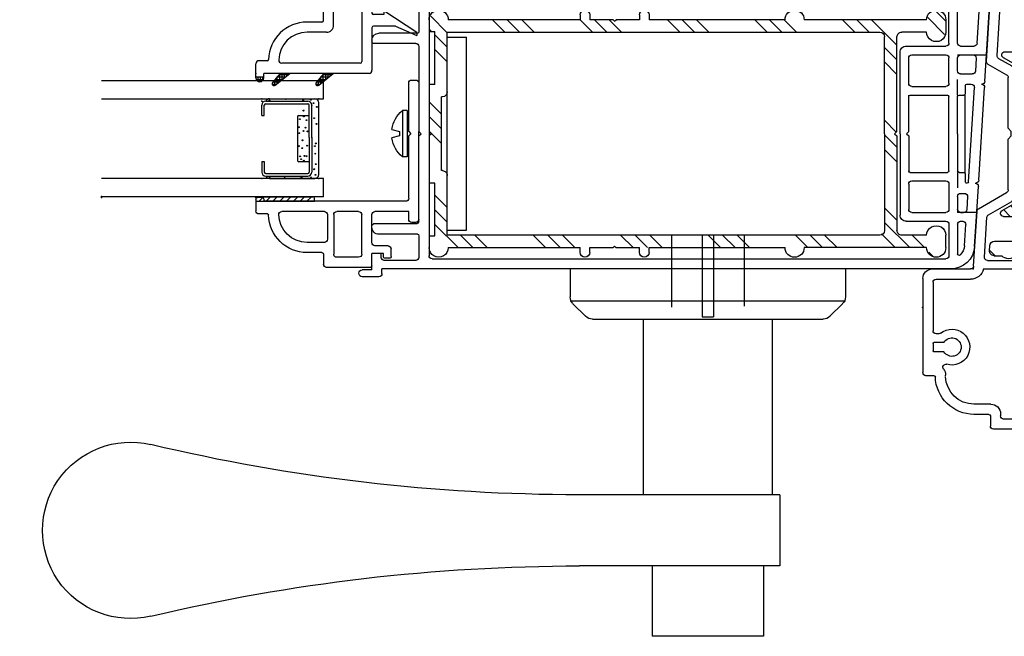
# Model space of a CAD drawing. Extents: x -33.5 to 18, y 2.3 to 29.1.
# Drawn here: x -8.6 to -2.2, y 15.6 to 19.6 of the extents above; entities that cross this region are included whole.
import ezdxf

# ---------------------------------------------------------------- set-up
doc = ezdxf.new("R2010")
doc.units = 0
doc.header["$MEASUREMENT"] = 0
for name, pattern in [('C_SOLID_L', [0]), ('C_SOLID_M', [0]), ('DSH1', [0.1, 0.05, -0.05])]:
    doc.linetypes.add(name, pattern=pattern)
doc.layers.get('0').update_dxf_attribs({"color": 32, "linetype": 'C_SOLID_M'})
doc.layers.add('DITTOS', color=7, linetype='C_SOLID_M')
doc.layers.add('MO_001_VIEW_PV', color=7, linetype='C_SOLID_M')
doc.styles.get("Standard").update_dxf_attribs({"font": 'monotxt', "height": 0.164063})
doc.dimstyles.get("Standard").update_dxf_attribs({"dimtxt": 0.16, "dimasz": 0.18, "dimexe": 0.18, "dimexo": 0.06, "dimgap": 0.09, "dimtad": 1, "dimcen": 0.09, "dimazin": 3, "dimtfac": 1, "dimtix": 1, "dimtmove": 0, "dimatfit": 3, "dimtolj": 1, "dimtzin": 0})

# ---------------------------------------------------------------- blocks, each defined once
blk = doc.blocks.new('*X44')
at = {"color": 6, "linetype": 'CONTINUOUS'}
for p, q in [((-2.0686, -0.3715), (-2.033, -0.336)), ((-1.8432, -0.429), (-1.7502, -0.336)), ((-1.7725, -0.429), (-1.6795, -0.336)), ((-1.7144, -0.4416), (-1.6088, -0.336)), ((-1.4189, -0.429), (-1.3259, -0.336)), ((-1.3482, -0.429), (-1.2552, -0.336)), ((-1.2775, -0.429), (-1.1845, -0.336)), ((-0.9947, -0.429), (-0.8979, -0.3323)), ((-0.924, -0.429), (-0.8236, -0.3286)), ((-0.8533, -0.429), (-0.7669, -0.3426)), ((-1.544, -0.554), (-1.4948, -0.5048)), ((-1.5643, -0.6451), (-1.48, -0.5607)), ((-1.9773, -0.6338), (-1.934, -0.5905)), ((-1.9325, -0.6597), (-1.8633, -0.5905)), ((-0.795, -0.6536), (-0.733, -0.5916)), ((-0.795, -0.7243), (-0.733, -0.6623)), ((-0.795, -0.795), (-0.733, -0.733)), ((-1.882, -0.892), (-1.82, -0.83)), ((-1.882, -0.9627), (-1.82, -0.9008)), ((-1.882, -1.0335), (-1.82, -0.9715)), ((-0.795, -1.0778), (-0.733, -1.0158)), ((-0.795, -1.1485), (-0.733, -1.0865)), ((-0.795, -1.2192), (-0.733, -1.1573)), ((-1.882, -1.3163), (-1.82, -1.2543)), ((-1.882, -1.387), (-1.82, -1.325)), ((-1.882, -1.4577), (-1.82, -1.3957)), ((-0.795, -1.5021), (-0.733, -1.4401)), ((-0.795, -1.5728), (-0.733, -1.5108)), ((-1.7893, -1.7186), (-1.6278, -1.5571)), ((-1.6179, -1.6179), (-1.5636, -1.5636)), ((-0.795, -1.6435), (-0.733, -1.5815)), ((-1.882, -1.7406), (-1.7955, -1.6541)), ((-1.7356, -1.7356), (-1.6816, -1.6816)), ((-1.882, -1.8113), (-1.8199, -1.7492)), ((-1.882, -1.882), (-1.82, -1.82)), ((-0.795, -1.9264), (-0.733, -1.8644)), ((-0.795, -1.9971), (-0.733, -1.9351)), ((-0.877, -2.1498), (-0.733, -2.0058)), ((-0.877, -2.0791), (-0.8379, -2.04)), ((-2.185, -2.185), (-2.1334, -2.1334)), ((-1.882, -2.1648), (-1.82, -2.1028)), ((-1.882, -2.2355), (-1.82, -2.1735)), ((-2.0557, -2.3386), (-1.9972, -2.28)), ((-1.9884, -2.342), (-1.9264, -2.28)), ((-1.9177, -2.342), (-1.82, -2.2443)), ((-1.2359, -2.438), (-1.0779, -2.28)), ((-1.18, -2.3114), (-1.1486, -2.28)), ((-1.0692, -2.342), (-1.0072, -2.28)), ((-1.7309, -2.438), (-1.6379, -2.345)), ((-1.6602, -2.438), (-1.5672, -2.345)), ((-1.5895, -2.438), (-1.4965, -2.345)), ((-1.3066, -2.438), (-1.2136, -2.345)), ((-1.1652, -2.438), (-1.118, -2.3908))]:
    blk.add_line(p, q, dxfattribs=at).dxf.unprotected_set("ltscale", 0)
blk = doc.blocks.new('D_0009_ASTRAGALSTFNR')
at = {"color": 6, "linetype": 'CONTINUOUS'}
for p, q in [((-2.0688, -0.3679), (-2.0668, -0.3999)), ((-2.0391, -0.336), (-1.9895, -0.336)), ((-2.0389, -0.336), (-2.0378, -0.336)), ((-1.8983, -0.336), (-0.9036, -0.336)), ((-0.8124, -0.336), (-0.795, -0.336)), ((-2.0359, -0.429), (-1.7387, -0.429)), ((-1.4853, -0.429), (-0.826, -0.429)), ((-0.733, -0.398), (-0.733, -2.082)), ((-0.795, -0.46), (-0.795, -2.009)), ((-1.9876, -0.6278), (-1.882, -0.6888)), ((-1.9776, -0.5905), (-1.775, -0.5905)), ((-1.6639, -0.6525), (-1.647, -0.6231)), ((-1.577, -0.6231), (-1.56, -0.6525)), ((-1.882, -0.6888), (-1.882, -1.5612)), ((-1.82, -0.6835), (-1.82, -1.6255)), ((-1.789, -0.6525), (-1.664, -0.6525)), ((-1.56, -0.6525), (-1.5154, -0.6525)), ((-1.9796, -1.6175), (-1.882, -1.5612)), ((-1.522, -1.5909), (-1.522, -1.6355)), ((-1.9696, -1.6549), (-1.882, -1.6549)), ((-1.882, -1.6549), (-1.882, -2.28)), ((-1.522, -1.6355), (-1.5514, -1.6525)), ((-1.789, -1.6565), (-1.7627, -1.6565)), ((-1.789, -1.7185), (-1.7627, -1.7185)), ((-1.82, -1.7495), (-1.82, -2.314)), ((-1.5514, -1.7225), (-1.522, -1.7395)), ((-1.522, -1.7395), (-1.522, -1.7841)), ((-0.877, -2.071), (-0.877, -2.188)), ((-0.846, -2.04), (-0.826, -2.04)), ((-0.815, -2.102), (-0.815, -2.188)), ((-0.815, -2.102), (-0.753, -2.102)), ((-2.185, -2.157), (-2.185, -2.188)), ((-2.123, -2.157), (-2.123, -2.188)), ((-1.882, -2.28), (-2.044, -2.28)), ((-1.149, -2.28), (-0.969, -2.28)), ((-1.882, -2.342), (-2.044, -2.342)), ((-1.882, -2.342), (-1.882, -2.407)), ((-1.211, -2.345), (-1.789, -2.345)), ((-1.18, -2.311), (-1.18, -2.314)), ((-1.118, -2.342), (-0.969, -2.342)), ((-1.118, -2.342), (-1.118, -2.407)), ((-1.5469, -2.438), (-1.851, -2.438)), ((-1.149, -2.438), (-1.4557, -2.438))]:
    blk.add_line(p, q, dxfattribs=at)
for centre, radius, start, end in [((-1.9439, -0.378), 0.062, 42.64124, 137.35875), ((-0.858, -0.378), 0.062, 42.64124, 137.35875), ((-2.0389, -0.366), 0.03, 90, 183.5727), ((-0.795, -0.398), 0.062, 0, 90), ((-2.0359, -0.398), 0.031, 183.57721, 270), ((-1.7387, -0.46), 0.031, 321.03851, 89.99999), ((-1.4853, -0.46), 0.031, 90, 218.96151), ((-0.826, -0.46), 0.031, 0, 90), ((-1.612, -0.5625), 0.132, 141.03272, 178.94598), ((-1.612, -0.5625), 0.07, 0, 239.99798), ((-1.612, -0.5625), 0.132, 317.01424, 38.96728), ((-1.775, -0.5595), 0.031, 270, 358.9494), ((-1.612, -0.5625), 0.07, 299.99662, 0.00001), ((-1.9776, -0.6105), 0.02, 90, 240.00162), ((-1.789, -0.6835), 0.031, 90, 180.00001), ((-1.612, -1.6875), 0.132, 47.01424, 157.64481), ((-1.9696, -1.6349), 0.02, 119.99839, 270), ((-1.789, -1.6255), 0.031, 180.00001, 270), ((-1.7627, -1.6255), 0.031, 270, 337.64479), ((-1.612, -1.6875), 0.07, 30.00357, 270), ((-1.789, -1.7495), 0.031, 90, 180.00001), ((-1.7627, -1.7495), 0.031, 22.35522, 89.99999), ((-1.612, -1.6875), 0.132, 202.35519, 312.98577), ((-1.612, -1.6875), 0.07, 270, 329.99797), ((-0.826, -2.009), 0.031, 270, 0), ((-0.846, -2.071), 0.031, 90, 180.00001), ((-0.753, -2.082), 0.02, 270, 0.00001), ((-2.154, -2.157), 0.031, 0, 180.00001), ((-2.031, -2.188), 0.154, 180.00001, 270), ((-2.031, -2.188), 0.092, 180.00001, 270), ((-0.969, -2.188), 0.154, 270, 0.93194), ((-0.969, -2.188), 0.092, 270, 0.93194), ((-1.149, -2.311), 0.031, 90, 180.00001), ((-1.789, -2.314), 0.031, 180.00001, 270), ((-1.211, -2.314), 0.031, 270, 0.00001), ((-1.851, -2.407), 0.031, 180.00001, 270), ((-1.149, -2.407), 0.031, 270, 0), ((-1.5013, -2.396), 0.062, 222.64125, 317.35876)]:
    blk.add_arc(centre, radius, start, end, dxfattribs=at)
at = {"linetype": 'CONTINUOUS'}
blk.add_point((0, 0), dxfattribs=at).dxf.unprotected_set("ltscale", 0)
at = {"color": 6, "linetype": 'CONTINUOUS'}
blk.add_blockref('*X44', (0, 0), dxfattribs=at).dxf.unprotected_set("ltscale", 0)
blk = doc.blocks.new('D_0001_ASTRAGAL')
at = {"linetype": 'CONTINUOUS'}
for p, q in [((1.155, 1.3485), (-0.431, 1.3485)), ((-0.451, 1.2625), (-0.451, 1.3285)), ((0.891, 1.2825), (-0.365, 1.2825)), ((1.089, 1.2825), (1.007, 1.2825)), ((1.175, 1.2625), (1.175, 1.3285)), ((-0.461, 1.2525), (-0.557, 1.2525)), ((-0.385, 1.2485), (-0.385, 1.2625)), ((0.921, 1.2525), (0.921, 0.3325)), ((0.977, 1.2525), (0.977, 1.1235)), ((1.109, 1.1135), (1.109, 1.2625)), ((1.185, 1.2525), (1.281, 1.2525)), ((-0.447, 1.1865), (-0.557, 1.1865)), ((1.165, 1.053), (1.165, 1.1665)), ((1.185, 1.1865), (1.281, 1.1865)), ((1.007, 1.0935), (1.089, 1.0935)), ((1.007, 1.0275), (1.092, 1.0275)), ((-0.888, 0.3745), (-0.888, 0.9825)), ((-0.8139, 1.0025), (-0.868, 1.0025)), ((-0.741, 1.0025), (-0.741, 0.9985)), ((0.987, 1.0075), (0.987, -1.6078)), ((1.112, 0.9575), (1.112, 1.0075)), ((1.112, 0.9575), (1.122, 0.9475)), ((1.178, 1.0075), (1.178, 0.7735)), ((1.465, 1.0057), (1.465, 1.0025)), ((1.5379, 1.0025), (1.592, 1.0025)), ((1.612, 0.5825), (1.612, 0.9825)), ((1.112, 0.9375), (1.122, 0.9475)), ((1.112, 0.9375), (1.122, 0.9275)), ((1.112, 0.9175), (1.122, 0.9275)), ((1.112, 0.9175), (1.122, 0.9075)), ((1.112, 0.8975), (1.122, 0.9075)), ((1.112, 0.8975), (1.122, 0.8875)), ((-0.822, 0.7935), (-0.822, 0.8415)), ((-0.752, 0.8475), (-0.816, 0.8475)), ((1.112, 0.8775), (1.122, 0.8875)), ((1.112, 0.8775), (1.122, 0.8675)), ((1.112, 0.8575), (1.122, 0.8675)), ((1.112, 0.8575), (1.122, 0.8475)), ((1.112, 0.8375), (1.122, 0.8475)), ((1.112, 0.8375), (1.122, 0.8275)), ((1.54, 0.8475), (1.4759, 0.8475)), ((1.546, 0.7935), (1.546, 0.8415)), ((-0.752, 0.7875), (-0.816, 0.7875)), ((1.112, 0.8175), (1.122, 0.8275)), ((1.112, 0.8175), (1.122, 0.8075)), ((1.112, 0.7975), (1.122, 0.8075)), ((1.112, 0.7275), (1.112, 0.7975)), ((1.54, 0.7875), (1.4759, 0.7875)), ((-0.822, 0.3985), (-0.822, 0.7115)), ((-0.7852, 0.7315), (-0.802, 0.7315)), ((1.198, 0.7535), (1.2953, 0.7535)), ((1.152, 0.6875), (1.51, 0.6875)), ((1.487, 0.6875), (1.564, 0.4467)), ((1.53, 0.6675), (1.53, 0.5825)), ((1.049, 0.5475), (1.329, 0.5475)), ((1.55, 0.5625), (1.592, 0.5625)), ((1.3881, 0.5044), (1.4026, 0.4591)), ((1.38, 0.39), (1.1012, 0.1877)), ((1.5476, 0.3828), (1.2071, 0.0602)), ((-0.802, 0.3785), (-0.5792, 0.3785)), ((-0.826, 0.3125), (-0.5792, 0.3125)), ((-0.5592, 0.2937), (-0.5371, -0.0611)), ((-0.4955, 0.3125), (0.901, 0.3125)), ((-0.4695, 0.2565), (0.901, 0.2565)), ((-0.4894, 0.2352), (-0.4734, -0.0217)), ((0.921, 0.2365), (0.921, -1.5495)), ((-0.4634, -0.0377), (-0.313, -0.1246)), ((-0.5271, -0.0772), (-0.346, -0.1817)), ((-0.336, -0.1991), (-0.336, -0.5275)), ((-0.27, -0.1958), (-0.27, -0.926)), ((-0.336, -0.5275), (-0.316, -0.5475)), ((-0.316, -0.5475), (-0.316, -0.5775)), ((-0.336, -0.5975), (-0.316, -0.5775)), ((-0.336, -0.5975), (-0.336, -0.926)), ((-0.4665, -1.0128), (-0.346, -0.9433)), ((-0.398, -1.0495), (-0.313, -1.0004)), ((-0.4764, -1.0314), (-0.4518, -1.4245)), ((-0.408, -1.0681), (-0.3859, -1.4205)), ((-0.4828, -1.4575), (-0.732, -1.4575)), ((-0.763, -1.4885), (-0.763, -1.6055)), ((-0.4828, -1.5235), (-0.687, -1.5235)), ((-0.697, -1.5335), (-0.697, -1.5495)), ((0.889, -1.5595), (0.911, -1.5595)), ((-0.6883, -1.6255), (-0.743, -1.6255)), ((0.827, -1.6215), (0.827, -1.6255)), ((0.9028, -1.6255), (0.967, -1.6255)), ((-0.352, -1.8095), (-0.432, -1.8095)), ((0.576, -1.8095), (0.643, -1.8095)), ((-0.366, -1.8755), (-0.432, -1.8755)), ((-0.356, -1.8855), (-0.356, -1.9515)), ((-0.29, -1.8715), (-0.29, -1.8955)), ((0.504, -1.9055), (-0.28, -1.9055)), ((0.514, -1.8715), (0.514, -1.8955)), ((0.58, -1.8855), (0.58, -1.9515)), ((0.59, -1.8755), (0.643, -1.8755)), ((-0.336, -1.9715), (0.56, -1.9715))]:
    blk.add_line(p, q, dxfattribs=at)
for centre, radius, start, end in [((-0.431, 1.3285), 0.02, 90, 179.99999), ((1.155, 1.3285), 0.02, 0.00001, 90), ((-0.365, 1.2625), 0.02, 90, 180.00001), ((0.891, 1.2525), 0.03, 0, 90), ((1.007, 1.2525), 0.03, 90, 180.00001), ((1.089, 1.2625), 0.02, 0.00001, 89.99999), ((-0.557, 1.0025), 0.25, 90, 178.43838), ((-0.461, 1.2625), 0.01, 270, 359.99999), ((-0.447, 1.2485), 0.062, 270, 0.00001), ((1.185, 1.2625), 0.01, 180.00001, 270), ((1.281, 1.0025), 0.25, 1.56162, 90), ((-0.557, 1.0025), 0.184, 90, 178.43838), ((1.185, 1.1665), 0.02, 90, 180.00001), ((1.281, 1.0025), 0.184, 0, 90), ((1.007, 1.1235), 0.03, 180.00001, 270), ((1.089, 1.1135), 0.02, 270, 0.00001), ((1.007, 1.0075), 0.02, 90, 180.00001), ((1.092, 1.0075), 0.02, 0.00001, 89.99999), ((1.092, 1.0075), 0.086, 0.00001, 31.91702), ((-0.868, 0.9825), 0.02, 90, 179.99999), ((-0.8139, 1.0095), 0.007, 270, 358.43834), ((-0.7384, 0.9479), 0.02, 141.94008, 286.41961), ((-0.803, 0.9985), 0.062, 321.94008, 0.00001), ((1.4707, 0.9452), 0.02, 249.91772, 43.72336), ((1.5379, 1.0095), 0.073, 181.56166, 223.72336), ((1.5379, 1.0095), 0.007, 181.56166, 270), ((1.592, 0.9825), 0.02, 0.00001, 90), ((-0.7, 0.8175), 0.116, 231.20675, 106.41961), ((1.424, 0.8175), 0.116, 69.91772, 198.87705), ((-0.816, 0.8415), 0.006, 90, 180.00036), ((-0.7, 0.8175), 0.06, 0, 150), ((1.424, 0.8175), 0.06, 30, 330), ((1.54, 0.8415), 0.006, 0, 90), ((-0.816, 0.7935), 0.006, 180.00036, 270), ((-0.7, 0.8175), 0.06, 210, 0), ((1.198, 0.7735), 0.02, 180.00001, 270), ((1.2953, 0.7735), 0.02, 270, 18.87705), ((1.54, 0.7935), 0.006, 270, 0.00094), ((-0.802, 0.7115), 0.02, 90, 180.00036), ((-0.7852, 0.7115), 0.02, 51.20675, 90), ((1.152, 0.7275), 0.04, 180.00001, 270), ((1.51, 0.6675), 0.02, 0.00001, 89.99999), ((1.049, 0.6095), 0.062, 180.00001, 270), ((1.55, 0.5825), 0.02, 180.00001, 270), ((1.592, 0.5825), 0.02, 270, 0.00001), ((1.329, 0.4855), 0.062, 17.74655, 90), ((1.3436, 0.4402), 0.062, 305.9757, 17.74601), ((1.505, 0.4278), 0.062, 313.44513, 17.74601), ((-0.802, 0.3985), 0.02, 180.00001, 270), ((-0.826, 0.3745), 0.062, 180.00001, 270), ((-0.5792, 0.2925), 0.086, 13.4556, 89.99999), ((0.901, 0.3325), 0.02, 270, 0), ((-0.5792, 0.2925), 0.02, 3.57632, 89.99999), ((-0.4695, 0.2365), 0.02, 90, 183.57633), ((0.901, 0.2365), 0.02, 0.00001, 89.99999), ((1.15, 0.1205), 0.083, 125.97569, 316.35909), ((-0.5171, -0.0599), 0.02, 183.57634, 239.99214), ((-0.4534, -0.0204), 0.02, 183.57634, 240.00561), ((-0.356, -0.1991), 0.086, 0.00001, 60.00562), ((-0.356, -0.1991), 0.02, 0.00001, 60.00562), ((-0.356, -0.926), 0.02, 300.00786, 0.00001), ((-0.356, -0.926), 0.086, 300.00786, 0), ((-0.4565, -1.0301), 0.02, 120.00786, 183.57633), ((-0.388, -1.0668), 0.02, 120.00239, 183.57633), ((-0.732, -1.4885), 0.031, 90, 180.00001), ((-0.4828, -1.4265), 0.097, 270, 3.57721), ((-0.4828, -1.4265), 0.031, 270, 3.57721), ((-0.687, -1.5335), 0.01, 90, 180.00001), ((-0.687, -1.5495), 0.01, 180.00001, 269.25706), ((-0.6883, -1.6455), 0.086, 4.24815, 89.25023), ((0.889, -1.6215), 0.062, 90, 180.00001), ((0.911, -1.5495), 0.01, 270, 0), ((-0.743, -1.6055), 0.02, 180.00001, 270), ((-0.6883, -1.6455), 0.02, 4.24447, 90), ((-0.419, -1.6255), 0.25, 184.24844, 270), ((-0.419, -1.6255), 0.184, 184.24814, 270), ((0.643, -1.6255), 0.184, 270, 0.93194), ((0.643, -1.6255), 0.25, 270, 357.79633), ((0.9028, -1.6355), 0.01, 89.99999, 177.7915), ((0.967, -1.6055), 0.02, 270, 359.99999), ((-0.352, -1.8715), 0.062, 0, 90), ((0.576, -1.8715), 0.062, 90, 180.00001), ((-0.366, -1.8855), 0.01, 0.00001, 89.99999), ((-0.28, -1.8955), 0.01, 180.00001, 270), ((0.504, -1.8955), 0.01, 270, 0), ((0.59, -1.8855), 0.01, 90, 180.00001), ((-0.336, -1.9515), 0.02, 180.00001, 270), ((0.56, -1.9515), 0.02, 270, 0.00001)]:
    blk.add_arc(centre, radius, start, end, dxfattribs=at)
for p in [(1.612, 0.5625), (0, 0), (0.989, -1.6255)]:
    blk.add_point(p, dxfattribs=at).dxf.unprotected_set("ltscale", 0)
at = {"layer": 'DITTOS', "linetype": 'CONTINUOUS'}
blk.add_blockref('D_0009_ASTRAGALSTFNR', (1.612, 0.5625), dxfattribs=at).dxf.unprotected_set("ltscale", 0)
blk = doc.blocks.new('*X43')
at = {"color": 6, "linetype": 'CONTINUOUS'}
for p, q in [((3.2189, 0.7659), (3.2473, 0.7943)), ((0.0228, 0.5868), (0.173, 0.737)), ((0.1873, 0.657), (0.2673, 0.737)), ((0.2816, 0.657), (0.3616, 0.737)), ((0.6587, 0.657), (0.7387, 0.737)), ((0.753, 0.657), (0.833, 0.737)), ((0.8473, 0.657), (0.9273, 0.737)), ((1.2244, 0.657), (1.3044, 0.737)), ((1.3187, 0.657), (1.3987, 0.737)), ((1.413, 0.657), (1.4929, 0.737)), ((1.7901, 0.657), (1.8701, 0.737)), ((1.8844, 0.657), (1.9643, 0.737)), ((1.9786, 0.657), (2.0586, 0.737)), ((2.3558, 0.657), (2.4358, 0.737)), ((2.45, 0.657), (2.53, 0.737)), ((2.5443, 0.657), (2.6243, 0.737)), ((2.9114, 0.6469), (3.0014, 0.737)), ((2.9323, 0.5736), (3.0957, 0.737)), ((3.11, 0.657), (3.19, 0.737)), ((0.0228, 0.4925), (0.1028, 0.5725)), ((2.9323, 0.4793), (3.0123, 0.5593)), ((0.0228, 0.3982), (0.1028, 0.4782)), ((2.9323, 0.1022), (3.0123, 0.1822)), ((2.9323, 0.0079), (3.0123, 0.0879)), ((-0.015, -0.0167), (0.065, 0.0633)), ((-0.015, -0.111), (0.065, -0.031)), ((2.9323, -0.0864), (3.008, -0.0107)), ((-0.015, -0.2052), (0.065, -0.1252)), ((2.9323, -0.4635), (3.0123, -0.3835)), ((0.0228, -0.5446), (0.1028, -0.4646)), ((2.9323, -0.5578), (3.0123, -0.4778)), ((0.0228, -0.6388), (0.1028, -0.5588)), ((2.8474, -0.737), (3.0123, -0.5721)), ((-0.015, -0.6767), (0.0007, -0.661)), ((-0.0036, -0.7596), (0.1028, -0.6531)), ((0.3961, -0.737), (0.4761, -0.657)), ((0.4903, -0.737), (0.5703, -0.657)), ((0.5846, -0.737), (0.6646, -0.657)), ((0.9617, -0.737), (1.0417, -0.657)), ((1.056, -0.737), (1.136, -0.657)), ((1.1503, -0.737), (1.2303, -0.657)), ((1.5274, -0.737), (1.6074, -0.657)), ((1.6217, -0.737), (1.7017, -0.657)), ((1.716, -0.737), (1.796, -0.657)), ((2.0931, -0.737), (2.1731, -0.657)), ((2.1874, -0.737), (2.2674, -0.657)), ((2.2817, -0.737), (2.3617, -0.657)), ((2.6588, -0.737), (2.7388, -0.657)), ((2.7531, -0.737), (2.8331, -0.657)), ((3.2111, -0.7504), (3.3203, -0.6412)), ((3.2615, -0.7943), (3.3283, -0.7275))]:
    blk.add_line(p, q, dxfattribs=at).dxf.unprotected_set("ltscale", 0)
blk = doc.blocks.new('D_0006_LOCKSTLSTIFNR')
at = {"color": 6, "linetype": 'CONTINUOUS'}
for p, q in [((0.9623, 0.768), (0.9623, 0.737)), ((1.0243, 0.768), (1.0243, 0.737)), ((1.3463, 0.768), (1.3463, 0.737)), ((1.4083, 0.768), (1.4083, 0.737)), ((-0.015, 0.661), (-0.015, 0.737)), ((0.109, 0.737), (0.9623, 0.737)), ((1.0243, 0.737), (1.1753, 0.737)), ((1.1753, 0.737), (1.1853, 0.727)), ((1.1853, 0.727), (1.1953, 0.737)), ((1.1953, 0.737), (1.3463, 0.737)), ((1.4083, 0.737), (2.2878, 0.737)), ((3.2043, 0.737), (2.4118, 0.737)), ((3.3283, 0.737), (3.3283, 0.657)), ((-0.015, 0.661), (0.0228, 0.661)), ((0.0228, 0.661), (0.0228, 0.319)), ((2.9013, 0.657), (0.1028, 0.657)), ((0.1028, 0.657), (0.1028, 0.27)), ((3.2043, 0.657), (3.0433, 0.657)), ((2.9323, 0), (2.9323, 0.626)), ((3.0123, 0.015), (3.0123, 0.626)), ((-0.015, 0.015), (-0.015, 0.319)), ((0.0228, 0.319), (-0.015, 0.319)), ((0.0718, 0.239), (0.065, 0.239)), ((0.065, 0.239), (0.065, -0.239)), ((0, 0), (-0.015, 0.015)), ((0, 0), (-0.015, -0.015)), ((2.9323, 0), (2.9323, -0.626)), ((2.9973, 0), (3.0123, 0.015)), ((-0.015, -0.319), (-0.015, -0.015)), ((2.9973, 0), (3.0123, -0.015)), ((3.0123, -0.015), (3.0123, -0.626)), ((0.0718, -0.239), (0.065, -0.239)), ((0.1028, -0.27), (0.1028, -0.657)), ((0.0228, -0.319), (-0.015, -0.319)), ((0.0228, -0.319), (0.0228, -0.661)), ((-0.015, -0.737), (-0.015, -0.661)), ((-0.015, -0.661), (0.0228, -0.661)), ((0.1028, -0.657), (2.9013, -0.657)), ((3.2043, -0.657), (3.0433, -0.657)), ((3.3283, -0.737), (3.3283, -0.657)), ((0.9623, -0.737), (0.109, -0.737)), ((0.9623, -0.768), (0.9623, -0.737)), ((1.1753, -0.737), (1.0243, -0.737)), ((1.0243, -0.768), (1.0243, -0.737)), ((1.1753, -0.737), (1.1853, -0.727)), ((1.1853, -0.727), (1.1953, -0.737)), ((1.3463, -0.737), (1.1953, -0.737)), ((1.3463, -0.768), (1.3463, -0.737)), ((1.4083, -0.768), (1.4083, -0.737)), ((2.2878, -0.737), (1.4083, -0.737)), ((3.2043, -0.737), (2.4118, -0.737))]:
    blk.add_line(p, q, dxfattribs=at)
for centre, radius, start, end in [((0.047, 0.737), 0.062, 359.99999, 180.00001), ((0.9933, 0.768), 0.031, 0, 180), ((1.3773, 0.768), 0.031, 0, 180), ((2.3498, 0.737), 0.062, 0.00705, 180), ((3.2663, 0.737), 0.062, 0, 179.9859), ((2.9013, 0.626), 0.031, 0.00001, 90), ((3.0433, 0.626), 0.031, 90, 180.00001), ((3.2663, 0.657), 0.062, 179.99999, 0), ((0.0718, 0.27), 0.031, 270, 0.00001), ((0.0718, -0.27), 0.031, 0.00001, 90), ((2.9013, -0.626), 0.031, 270, 359.99999), ((3.0433, -0.626), 0.031, 179.99999, 270), ((3.2663, -0.657), 0.062, 0, 180.00001), ((0.047, -0.737), 0.062, 180.00002, 359.99999), ((2.3498, -0.737), 0.062, 180, 0), ((3.2663, -0.737), 0.062, 180.01411, 0), ((0.9933, -0.768), 0.031, 180, 0), ((1.3773, -0.768), 0.031, 180, 0)]:
    blk.add_arc(centre, radius, start, end, dxfattribs=at)
at = {"linetype": 'CONTINUOUS'}
blk.add_point((0, 0), dxfattribs=at).dxf.unprotected_set("ltscale", 0)
at = {"color": 6, "linetype": 'CONTINUOUS'}
blk.add_blockref('*X43', (0, 0), dxfattribs=at).dxf.unprotected_set("ltscale", 0)
blk = doc.blocks.new('*X45')
at = {"linetype": 'CONTINUOUS'}
for p, q in [((0.7257, -0.1221), (0.7619, -0.1221)), ((0.7307, -0.1065), (0.7419, -0.1065)), ((0.7308, -0.1299), (0.7308, -0.1064)), ((0.7465, -0.149), (0.7465, -0.1091)), ((0.7621, -0.1681), (0.7621, -0.1223)), ((0.7372, -0.1377), (0.7805, -0.1377)), ((0.75, -0.1534), (0.7991, -0.1534)), ((0.7628, -0.169), (0.803, -0.169)), ((0.7756, -0.1846), (0.803, -0.1846)), ((0.7777, -0.1871), (0.7777, -0.1354)), ((0.7933, -0.2062), (0.7933, -0.1485)), ((0.7885, -0.2002), (0.803, -0.2002)), ((0.8013, -0.2159), (0.803, -0.2159))]:
    blk.add_line(p, q, dxfattribs=at).dxf.unprotected_set("ltscale", 0)
blk = doc.blocks.new('*X46')
at = {"linetype": 'CONTINUOUS'}
for p, q in [((0.7268, -0.4041), (0.7619, -0.4041)), ((0.7308, -0.4119), (0.7308, -0.3892)), ((0.7372, -0.4197), (0.7805, -0.4197)), ((0.7465, -0.431), (0.7465, -0.3911)), ((0.75, -0.4353), (0.7991, -0.4353)), ((0.7621, -0.45), (0.7621, -0.4042)), ((0.7777, -0.4691), (0.7777, -0.4174)), ((0.7933, -0.4882), (0.7933, -0.4305)), ((0.7628, -0.451), (0.803, -0.451)), ((0.7756, -0.4666), (0.803, -0.4666)), ((0.7885, -0.4822), (0.803, -0.4822)), ((0.8013, -0.4978), (0.803, -0.4978))]:
    blk.add_line(p, q, dxfattribs=at).dxf.unprotected_set("ltscale", 0)
blk = doc.blocks.new('*X47')
at = {"linetype": 'CONTINUOUS'}
for p, q in [((0.7777, -0.05), (0.7777, 0)), ((0.7496, -0.0291), (0.779, -0.0291)), ((0.7519, -0.0135), (0.779, -0.0135)), ((0.759, -0.0447), (0.7801, -0.0447)), ((0.7621, -0.0468), (0.7621, -0.0032))]:
    blk.add_line(p, q, dxfattribs=at).dxf.unprotected_set("ltscale", 0)
blk = doc.blocks.new('D_0010_GLZBD')
at = {"linetype": 'CONTINUOUS'}
for p, q in [((0.774, 0), (0.865, 0)), ((0.774, -0.05), (0.803, -0.05)), ((0.803, -0.7313), (0.803, -0.05)), ((0.885, -0.0741), (0.885, -0.02)), ((0.7268, -0.125), (0.803, -0.218)), ((0.803, -0.1566), (0.7445, -0.1075)), ((0.869, -0.675), (0.869, -0.167)), ((1.069, -0.457), (1.069, -0.331)), ((1.135, -0.427), (1.135, -0.331)), ((0.7268, -0.407), (0.803, -0.5)), ((0.803, -0.4386), (0.7445, -0.3895)), ((1.145, -0.437), (1.273, -0.437)), ((1.114, -0.502), (1.218, -0.502)), ((1.293, -0.74), (1.293, -0.457)), ((1.228, -0.512), (1.228, -0.675)), ((1.218, -0.685), (0.879, -0.685)), ((1.098, -0.75), (0.823, -0.75)), ((1.108, -0.903), (1.108, -0.76)), ((1.183, -0.827), (1.183, -0.76)), ((1.283, -0.75), (1.193, -0.75)), ((1.067, -1.04), (1.208, -0.827)), ((1.208, -0.827), (1.183, -0.827)), ((1.108, -0.903), (1.047, -1.04)), ((1.067, -1.04), (1.047, -1.04))]:
    blk.add_line(p, q, dxfattribs=at)
for centre, radius, start, end in [((0.774, -0.025), 0.025, 90, 270), ((0.865, -0.02), 0.02, 360, 89.99998), ((0.7365, -0.1171), 0.0125, 50, 219.32989), ((0.892, -0.0741), 0.007, 180, 268.43834), ((0.885, -0.331), 0.25, 360, 88.43838), ((0.889, -0.167), 0.02, 88.60121, 179.99999), ((0.885, -0.331), 0.184, 0, 88.60293), ((0.7365, -0.3991), 0.0125, 50, 219.32989), ((1.145, -0.427), 0.01, 180, 270), ((1.273, -0.457), 0.02, 0.00001, 90), ((1.114, -0.457), 0.045, 180, 270.00001), ((1.218, -0.512), 0.01, 0, 89.99999), ((0.879, -0.675), 0.01, 180.00001, 269.99999), ((1.218, -0.675), 0.01, 270.00001, 360), ((0.823, -0.73), 0.02, 183.69181, 270), ((1.098, -0.76), 0.01, 0.00001, 89.99999), ((1.193, -0.76), 0.01, 90, 180), ((1.283, -0.74), 0.01, 270, 0)]:
    blk.add_arc(centre, radius, start, end, dxfattribs=at)
for p in [(0, 0), (0.803, 0)]:
    blk.add_point(p, dxfattribs=at).dxf.unprotected_set("ltscale", 0)
for name in ['*X47', '*X45', '*X46']:
    blk.add_blockref(name, (0, 0), dxfattribs=at).dxf.unprotected_set("ltscale", 0)
blk = doc.blocks.new('D_0005_LOCKSTL')
at = {"linetype": 'CONTINUOUS'}
for p, q in [((-3.518, -0.2), (-3.6255, -0.2)), ((-3.563, -0.245), (-3.6255, -0.245)), ((-3.563, -0.245), (-3.563, -0.35)), ((-3.498, -0.22), (-3.498, -0.25)), ((0.1811, -0.25), (-3.498, -0.25)), ((-3.876, -0.346), (-3.876, -0.28)), ((-3.573, -0.26), (-3.856, -0.26)), ((-3.563, -0.26), (-3.563, -0.35)), ((-3.279, -0.305), (-3.483, -0.305)), ((-3.886, -0.356), (-3.982, -0.356)), ((-3.81, -0.602), (-3.81, -0.346)), ((-3.649, -0.326), (-3.79, -0.326)), ((-3.629, -0.346), (-3.629, -0.602)), ((-3.488, -0.35), (-3.563, -0.35)), ((-3.503, -0.325), (-3.503, -0.35)), ((-3.488, -0.33), (-3.488, -0.35)), ((-3.448, -0.32), (-3.478, -0.32)), ((-3.438, -0.33), (-3.438, -0.38)), ((-3.259, -0.465), (-3.259, -0.325)), ((-3.193, -1.914), (-3.193, -0.336)), ((0.2263, -0.539), (0.2263, -0.3481)), ((-3.87, -0.422), (-3.982, -0.422)), ((-3.85, -0.602), (-3.85, -0.442)), ((-3.563, -0.42), (-3.563, -0.602)), ((-3.458, -0.4), (-3.543, -0.4)), ((0.2709, -0.4004), (0.2795, -0.5377)), ((0.3368, -0.3962), (0.361, -0.7837)), ((-3.269, -0.475), (-3.518, -0.475)), ((-3.0752, -0.5), (-2.9502, -0.5)), ((-3.0752, -0.5), (-3.0752, -1.75)), ((-2.9502, -0.5), (-2.9502, -1.75)), ((-3.563, -0.52), (-3.563, -0.531)), ((-3.279, -0.541), (-3.553, -0.541)), ((-3.325, -0.571), (-3.325, -0.622)), ((-3.279, -0.551), (-3.305, -0.551)), ((-3.259, -0.561), (-3.259, -1.11)), ((-0.1057, -0.559), (0.1503, -0.559)), ((0.2463, -0.559), (0.2595, -0.559)), ((-4.313, -0.702), (-4.313, -0.626)), ((-4.2389, -0.606), (-4.293, -0.606)), ((-3.87, -0.622), (-4.146, -0.622)), ((-3.649, -0.622), (-3.79, -0.622)), ((-3.325, -0.622), (-3.543, -0.622)), ((-0.1457, -1.125), (-0.1457, -0.599)), ((-0.0897, -0.799), (-0.0897, -0.635)), ((-0.0697, -0.615), (0.1503, -0.615)), ((0.3504, -0.615), (0.2263, -0.615)), ((0.2463, -0.615), (0.2655, -0.615)), ((0.2907, -0.7177), (0.2854, -0.6337)), ((-4.263, -0.702), (-4.263, -0.688)), ((-4.263, -0.702), (-4.263, -0.688)), ((-3.345, -0.688), (-4.263, -0.688)), ((-4.263, -0.702), (-4.263, -0.688)), ((-4.273, -0.712), (-4.303, -0.712)), ((-3.325, -0.708), (-3.325, -1.11)), ((0.2463, -0.739), (0.2707, -0.739)), ((-0.0697, -0.819), (0.1503, -0.819)), ((0.2763, -0.865), (0.2763, -0.815)), ((0.2863, -0.805), (0.2868, -0.805)), ((0.2967, -0.8144), (0.3348, -1.4237)), ((0.361, -0.7837), (0.3612, -0.7865)), ((0.3635, -0.8237), (0.401, -1.4237)), ((-0.0897, -1.11), (-0.0897, -0.875)), ((-0.0797, -0.875), (0.1603, -0.875)), ((0.1703, -0.885), (0.1703, -1.365)), ((0.2363, -0.875), (0.2663, -0.875)), ((0.2763, -0.875), (0.2763, -1.375)), ((-3.325, -1.11), (-3.31, -1.125)), ((-3.325, -1.14), (-3.31, -1.125)), ((-3.325, -1.14), (-3.325, -1.452)), ((-3.259, -1.11), (-3.244, -1.125)), ((-3.259, -1.11), (-3.259, -1.14)), ((-3.259, -1.14), (-3.244, -1.125)), ((-3.259, -1.689), (-3.259, -1.14)), ((-0.1457, -1.125), (-0.1457, -1.651)), ((-0.1047, -1.125), (-0.0897, -1.11)), ((-0.1047, -1.125), (-0.0897, -1.14)), ((-0.0897, -1.14), (-0.0897, -1.375)), ((-0.0797, -1.375), (0.1603, -1.375)), ((0.2363, -1.375), (0.2663, -1.375)), ((0.2763, -1.435), (0.2763, -1.385)), ((-0.0897, -1.451), (-0.0897, -1.615)), ((-0.0697, -1.431), (0.1503, -1.431)), ((0.2863, -1.445), (0.3149, -1.445)), ((0.4035, -1.4637), (0.4357, -1.9787)), ((-3.305, -1.472), (-3.279, -1.472)), ((0.2463, -1.511), (0.3215, -1.511)), ((0.3467, -1.6137), (0.3414, -1.5297)), ((-0.0697, -1.635), (0.1503, -1.635)), ((0.2263, -1.635), (0.4142, -1.635)), ((-3.563, -1.715), (-3.563, -1.704)), ((-3.563, -1.73), (-3.563, -1.719)), ((-3.279, -1.709), (-3.553, -1.709)), ((-0.1057, -1.691), (0.1503, -1.691)), ((0.2263, -1.711), (0.2263, -1.914)), ((0.2463, -1.691), (0.3328, -1.691)), ((0.3527, -1.7097), (0.3654, -1.9127)), ((-3.269, -1.775), (-3.518, -1.775)), ((-3.0752, -1.75), (-2.9502, -1.75)), ((-3.259, -1.925), (-3.259, -1.785))]:
    blk.add_line(p, q, dxfattribs=at)
at = {"color": 111, "linetype": 'CONTINUOUS'}
for p, q in [((-3.173, -0.316), (0.1503, -0.316)), ((0.1703, -0.539), (0.1703, -0.336)), ((0.1703, -0.799), (0.1703, -0.635)), ((0.2263, -0.719), (0.2263, -0.635)), ((0.2263, -1.125), (0.2263, -0.885)), ((0.2263, -1.125), (0.2263, -1.365)), ((0.1703, -1.451), (0.1703, -1.615)), ((0.2263, -1.531), (0.2263, -1.615)), ((0.1703, -1.711), (0.1703, -1.914))]:
    blk.add_line(p, q, dxfattribs=at)
at = {"linetype": 'DSH1'}
for p, q in [((0.2263, -0.875), (0.2263, -0.615)), ((0.2263, -1.375), (0.2263, -1.511))]:
    blk.add_line(p, q, dxfattribs=at)
at = {"color": 4, "linetype": 'CONTINUOUS'}
for p, q in [((-3.335, -0.975), (-3.366, -0.975)), ((-3.366, -1.275), (-3.366, -0.975)), ((-3.335, -1.275), (-3.335, -0.975)), ((-3.385, -1.11), (-3.433, -1.0971)), ((-3.433, -1.1528), (-3.385, -1.14)), ((-3.385, -1.14), (-3.385, -1.11)), ((-3.335, -1.275), (-3.366, -1.275))]:
    blk.add_line(p, q, dxfattribs=at)
at = {"linetype": 'CONTINUOUS'}
for centre, radius, start, end in [((-3.6255, -0.2225), 0.0225, 90, 270), ((-3.518, -0.22), 0.02, 359.99999, 90), ((0.1811, -0.406), 0.156, 3.57511, 90), ((-3.856, -0.28), 0.02, 90, 179.99999), ((-3.573, -0.27), 0.01, 0.00001, 90), ((-3.483, -0.325), 0.02, 90, 180.00001), ((-3.279, -0.325), 0.02, 0.00001, 89.99999), ((-3.173, -0.336), 0.02, 90, 180.00001), ((0.1503, -0.336), 0.02, 0.00001, 90), ((-3.982, -0.606), 0.25, 90, 178.43838), ((-3.886, -0.346), 0.01, 270, 359.99999), ((-3.79, -0.346), 0.02, 90, 180.00001), ((-3.649, -0.346), 0.02, 0.00001, 89.99999), ((-3.478, -0.33), 0.01, 90, 180.00001), ((-3.458, -0.38), 0.02, 270, 359.99999), ((-3.448, -0.33), 0.01, 359.99999, 90), ((0.2363, -0.3481), 0.01, 46.32935, 180.00001), ((0.1811, -0.406), 0.09, 3.57511, 46.32927), ((-3.982, -0.606), 0.184, 90, 178.60293), ((-3.87, -0.442), 0.02, 0.00001, 89.99999), ((-3.543, -0.42), 0.02, 90, 180.00001), ((-3.518, -0.52), 0.045, 90, 180.00001), ((-3.269, -0.465), 0.01, 270, 359.99999), ((-3.553, -0.531), 0.01, 180.00001, 270), ((-3.305, -0.571), 0.02, 90, 180.00001), ((-3.279, -0.561), 0.02, 0.00001, 89.99999), ((-3.279, -0.571), 0.02, 359.99999, 90), ((-0.1057, -0.599), 0.04, 90, 180.00001), ((0.1503, -0.539), 0.02, 270, 0.00001), ((0.2463, -0.539), 0.02, 180.00001, 270), ((0.2595, -0.539), 0.02, 270, 3.57565), ((-4.293, -0.626), 0.02, 90, 179.99999), ((-4.2389, -0.599), 0.007, 270, 358.43834), ((-4.146, -0.602), 0.02, 178.60122, 270), ((-3.87, -0.602), 0.02, 270, 359.99999), ((-3.79, -0.602), 0.02, 180.00001, 270), ((-3.649, -0.602), 0.02, 270, 0.00001), ((-3.543, -0.602), 0.02, 180.00001, 270), ((-0.0697, -0.635), 0.02, 90, 180.00001), ((0.1503, -0.635), 0.02, 0.00001, 90), ((0.2463, -0.635), 0.02, 90, 180.00001), ((0.2655, -0.635), 0.02, 3.57565, 90), ((-3.345, -0.708), 0.02, 359.99999, 90), ((-4.303, -0.702), 0.01, 180.00001, 269.99999), ((-4.273, -0.702), 0.01, 270, 359.99999), ((0.2463, -0.719), 0.02, 180.00001, 269.99999), ((0.2707, -0.719), 0.02, 270, 3.57565), ((-0.0697, -0.799), 0.02, 180.00001, 269.99999), ((0.1503, -0.799), 0.02, 270, 0.00001), ((0.2863, -0.815), 0.01, 90, 180.00001), ((0.2868, -0.815), 0.01, 3.58721, 90.00001), ((0.341, -0.785), 0.02, 270, 3.57565), ((0.3435, -0.825), 0.02, 3.57563, 90.00001), ((-0.0797, -0.885), 0.01, 90, 180.00001), ((0.1603, -0.885), 0.01, 359.99999, 90), ((0.2363, -0.885), 0.01, 90.00001, 179.99999), ((0.2663, -0.865), 0.01, 270, 359.99999), ((-0.0797, -1.365), 0.01, 180.00001, 270), ((0.1603, -1.365), 0.01, 270, 359.99999), ((0.2363, -1.365), 0.01, 180.00001, 270), ((0.2663, -1.385), 0.01, 359.99999, 90), ((-3.305, -1.452), 0.02, 180.00001, 270), ((-3.279, -1.452), 0.02, 270, 359.99999), ((-0.0697, -1.451), 0.02, 90.00001, 179.99999), ((0.1503, -1.451), 0.02, 359.99999, 90), ((0.2863, -1.435), 0.01, 180.00001, 270), ((0.3149, -1.425), 0.02, 270, 3.57565), ((0.381, -1.425), 0.02, 270, 3.57565), ((0.3835, -1.465), 0.02, 3.57632, 89.99999), ((0.2463, -1.531), 0.02, 90.00001, 179.99999), ((0.3215, -1.531), 0.02, 3.57632, 89.99999), ((-0.1057, -1.651), 0.04, 179.99999, 270), ((-0.0697, -1.615), 0.02, 179.99999, 270), ((0.1503, -1.615), 0.02, 270, 359.99999), ((0.2463, -1.615), 0.02, 180.00001, 270), ((0.3267, -1.615), 0.02, 270, 3.57565), ((-3.553, -1.719), 0.01, 90, 180.00001), ((-3.279, -1.689), 0.02, 270, 359.99999), ((0.1503, -1.711), 0.02, 359.99999, 90), ((0.2463, -1.711), 0.02, 90, 180.00001), ((0.3328, -1.711), 0.02, 3.57563, 90.00001), ((-3.518, -1.73), 0.045, 180.00001, 270), ((-3.269, -1.785), 0.01, 359.99999, 90)]:
    blk.add_arc(centre, radius, start, end, dxfattribs=at)
at = {"color": 4, "linetype": 'CONTINUOUS'}
for start, end in [(130.59577, 171.88961), (188.11039, 229.40423)]:
    blk.add_arc((-3.2375, -1.125), 0.1975, start, end, dxfattribs=at)
at = {"linetype": 'CONTINUOUS'}
for p in [(0, 0), (0, 0), (0, 0), (0, 0), (0, 0), (0, 0), (0.3276, -0.25), (-4.313, -0.712), (-4.313, -0.712), (-4.313, -0.712), (-3.178, -1.125)]:
    blk.add_point(p, dxfattribs=at).dxf.unprotected_set("ltscale", 0)
at = {"layer": 'DITTOS', "linetype": 'CONTINUOUS'}
blk.add_blockref('D_0006_LOCKSTLSTIFNR', (-3.178, -1.125), dxfattribs=at).dxf.unprotected_set("ltscale", 0)
at = {"layer": 'DITTOS', "linetype": 'CONTINUOUS', "xscale": -1, "rotation": 89.9999999999998}
blk.add_blockref('D_0010_GLZBD', (-4.313, -0.712), dxfattribs=at).dxf.unprotected_set("ltscale", 0)
blk = doc.blocks.new('D_0013_')
at = {"color": 6, "linetype": 'CONTINUOUS'}
for p, q in [((-0.1417, 0.3998), (-0.2089, 0.3998)), ((-0.1417, 0.383), (-0.2089, 0.383)), ((-0.1417, 0.3998), (-0.1417, 0.383)), ((0.1567, 0.3998), (0.2239, 0.3998)), ((0.1567, 0.3998), (0.1567, 0.383)), ((0.1567, 0.383), (0.2239, 0.383)), ((-0.235, 0.3736), (-0.235, 0.102)), ((-0.2182, 0.3734), (-0.2182, 0.3737)), ((-0.2182, 0.3736), (-0.2182, 0.102)), ((0.2332, 0.3734), (0.2332, 0.3737)), ((0.2332, 0.3733), (0.2332, 0.102)), ((0.25, 0.3736), (0.25, 0.102)), ((0.014, 0.0927), (-0.2089, 0.0927)), ((0.014, 0.0759), (-0.2089, 0.0759)), ((0.014, 0.0927), (0.2239, 0.0927)), ((0.014, 0.0759), (0.2239, 0.0759))]:
    blk.add_line(p, q, dxfattribs=at)
at = {"color": 9, "linetype": 'CONTINUOUS'}
for p, q in [((-0.25, 0.3498), (-0.25, 0.0559)), ((0.265, 0.3498), (0.265, 0.0559)), ((-0.1417, 0.1599), (-0.1417, 0.0927)), ((0.1474, 0.1692), (-0.1324, 0.1692)), ((0.1567, 0.1599), (0.1567, 0.0927)), ((-0.225, 0.0309), (0.24, 0.0309))]:
    blk.add_line(p, q, dxfattribs=at)
for centre in [(-0.2402, 0.3487), (0.2539, 0.3498), (-0.2446, 0.2515), (0.2627, 0.2439), (-0.2424, 0.1423), (-0.1353, 0.1271), (-0.1257, 0.1446), (-0.1072, 0.1507), (-0.0545, 0.1377), (-0.0407, 0.1602), (-0.0033, 0.1356), (0.0426, 0.1568), (0.0565, 0.1294), (0.0806, 0.1585), (0.1334, 0.1533), (0.1503, 0.1271), (0.1883, 0.1288), (0.2561, 0.1314), (-0.2435, 0.0809), (-0.1067, 0.1092), (-0.1047, 0.1222), (-0.0381, 0.1057), (0.0538, 0.104), (0.0781, 0.117), (0.1265, 0.1101), (0.2363, 0.0651), (0.2583, 0.082), (-0.227, 0.0524), (-0.1911, 0.0599), (-0.1582, 0.0504), (-0.0899, 0.053), (-0.0415, 0.0556), (-0.0234, 0.0504), (0.1023, 0.0461), (0.1394, 0.0608), (0.2121, 0.0426)]:
    blk.add_circle(centre, 0.0028, dxfattribs=at)
at = {"color": 6, "linetype": 'CONTINUOUS'}
for centre, radius, start, end in [((-0.2089, 0.3736), 0.0261, 90.00004, 179.99996), ((-0.2089, 0.3736), 0.00933, 90.00004, 179.99996), ((0.2239, 0.3736), 0.0261, 0.00004, 89.99996), ((0.2239, 0.3736), 0.00933, 0, 89.99996), ((-0.2089, 0.102), 0.0261, 180.00001, 270), ((-0.2089, 0.102), 0.00933, 180.00001, 270), ((0.2239, 0.102), 0.0261, 270, 0), ((0.2239, 0.102), 0.00933, 270, 0)]:
    blk.add_arc(centre, radius, start, end, dxfattribs=at)
at = {"color": 9, "linetype": 'CONTINUOUS'}
for centre, radius, start, end in [((-0.225, 0.3498), 0.025, 113.57819, 180.00001), ((0.24, 0.3498), 0.025, 0, 66.42179), ((-0.1324, 0.1599), 0.00933, 90, 180.00001), ((0.1474, 0.1599), 0.00933, 0.00001, 89.99999), ((-0.225, 0.0559), 0.025, 180.00001, 270), ((0.24, 0.0559), 0.025, 270, 0)]:
    blk.add_arc(centre, radius, start, end, dxfattribs=at)
at = {"linetype": 'CONTINUOUS'}
for p in [(-0.25, 0.3998), (0.25, 0.3998), (0.265, 0.3998), (0.014, 0.0759), (0.2239, 0.0759), (-0.25, 0.0309), (0.265, 0.0309)]:
    blk.add_point(p, dxfattribs=at).dxf.unprotected_set("ltscale", 0)
blk = doc.blocks.new('*X42')
at = {"color": 11, "linetype": 'CONTINUOUS'}
for p, q in [((-0.3776, 0.0201), (-0.3721, 0.0256)), ((-0.3589, -0.0054), (-0.3279, 0.0256)), ((-0.3148, -0.0054), (-0.2838, 0.0256)), ((-0.2706, -0.0054), (-0.2396, 0.0256)), ((-0.2264, -0.0054), (-0.1954, 0.0256)), ((-0.1822, -0.0054), (-0.1512, 0.0256)), ((-0.138, -0.0054), (-0.107, 0.0256)), ((-0.0938, -0.0054), (-0.0628, 0.0256)), ((-0.0496, -0.0054), (-0.0186, 0.0256))]:
    blk.add_line(p, q, dxfattribs=at).dxf.unprotected_set("ltscale", 0)
blk = doc.blocks.new('D_0004_GLASS')
at = {"color": 11, "linetype": 'CONTINUOUS'}
for p, q in [((-0.3776, 0.0256), (-0.3776, 0.0046)), ((-0.3776, 0.0256), (-0.0008, 0.0256)), ((-0.0008, 0.0256), (-0.0008, 0.0046)), ((-0.437, -0.0054), (1, -0.0054)), ((-0.437, -0.0054), (-0.437, -0.1234)), ((-0.0108, -0.0054), (-0.3676, -0.0054)), ((-0.437, -0.1234), (1, -0.1234)), ((1, -0.639), (-0.437, -0.639)), ((-0.437, -0.639), (-0.437, -0.757)), ((1, -0.757), (-0.437, -0.757))]:
    blk.add_line(p, q, dxfattribs=at)
for centre, start, end in [((-0.3676, 0.0046), 179.99857, 270.00246), ((-0.0108, 0.0046), 269.99946, 0.00334)]:
    blk.add_arc(centre, 0.01, start, end, dxfattribs=at)
at = {"linetype": 'CONTINUOUS'}
for p in [(1, 0), (1, -0.007)]:
    blk.add_point(p, dxfattribs=at).dxf.unprotected_set("ltscale", 0)
at = {"color": 11, "linetype": 'CONTINUOUS'}
blk.add_blockref('*X42', (0, 0), dxfattribs=at).dxf.unprotected_set("ltscale", 0)
at = {"layer": 'DITTOS', "linetype": 'CONTINUOUS', "rotation": 270}
blk.add_blockref('D_0013_', (-0.437, -0.3737), dxfattribs=at).dxf.unprotected_set("ltscale", 0)
blk = doc.blocks.new('D_0008_DUMMYHDWR')
at = {"color": 4, "linetype": 'CONTINUOUS'}
for p, q in [((-1.3568, 2.375), (-2.0778, 2.375)), ((-2.0778, 1.92), (-2.0778, 2.375)), ((-1.3568, 1.92), (-1.3568, 2.375)), ((-1.2518, 1.92), (-2.548, 1.92)), ((-1.2518, 1.46), (-1.2518, 1.92)), ((-1.2518, 1.46), (-2.548, 1.46)), ((-2.1348, 0.324), (-2.1348, 1.46)), ((-1.2998, 0.324), (-1.2998, 1.46)), ((-2.4641, 0.324), (-0.9705, 0.324)), ((-2.5897, 0.2242), (-2.508, 0.3058)), ((-1.7548, -0.22), (-1.7548, 0.31)), ((-1.7548, 0.31), (-1.6798, 0.31)), ((-1.6798, -0.22), (-1.6798, 0.31)), ((-0.845, 0.2242), (-0.9267, 0.3058)), ((-2.6078, 0.206), (-0.8268, 0.206)), ((-1.9523, -0.22), (-1.9523, 0.2472)), ((-1.4823, -0.22), (-1.4823, 0.2401)), ((-2.6078, 0), (-2.6078, 0.1803)), ((-0.8268, 0), (-0.8268, 0.1803))]:
    blk.add_line(p, q, dxfattribs=at)
for centre, radius, start, end in [((-5.4518, 1.69), 0.57, 76.64348, 283.35652), ((-2.548, 13.92), 12, 256.64348, 270), ((-2.548, -10.54), 12, 90, 103.35652), ((-2.4641, 0.262), 0.062, 90.00001, 134.99751), ((-0.9705, 0.262), 0.062, 44.99999, 90.00001), ((-2.5458, 0.1803), 0.062, 134.99751, 179.99999), ((-0.8888, 0.1803), 0.062, 360, 44.99999)]:
    blk.add_arc(centre, radius, start, end, dxfattribs=at)
at = {"linetype": 'CONTINUOUS'}
for p in [(-0.3276, 0.25), (-0.3276, 0.25), (0, 0)]:
    blk.add_point(p, dxfattribs=at).dxf.unprotected_set("ltscale", 0)
blk = doc.blocks.new('D_0011_')
at = {"linetype": 'CONTINUOUS'}
for p in [(0, 0), (0, 0), (0, 0), (0, 0), (0, 0), (0, 0), (0, 0), (0.3276, -0.25), (-4.313, -0.712), (-4.313, -0.712), (-4.313, -0.712), (-3.178, -1.125)]:
    blk.add_point(p, dxfattribs=at).dxf.unprotected_set("ltscale", 0)
at = {"layer": 'DITTOS', "linetype": 'CONTINUOUS'}
for name, p in [('D_0005_LOCKSTL', (0, 0)), ('D_0008_DUMMYHDWR', (0.3276, -0.25))]:
    blk.add_blockref(name, p, dxfattribs=at).dxf.unprotected_set("ltscale", 0)
at = {"layer": 'DITTOS', "linetype": 'CONTINUOUS', "xscale": -1, "rotation": 359.9999999999998}
blk.add_blockref('D_0004_GLASS', (-4.313, -0.712), dxfattribs=at).dxf.unprotected_set("ltscale", 0)
blk = doc.blocks.new('D_0007_ASTRAGALASSY')
at = {"layer": 'DITTOS', "linetype": 'CONTINUOUS'}
for name, p in [('D_0011_', (-2.5015, 0)), ('D_0001_ASTRAGAL', (-1.612, -0.5625))]:
    blk.add_blockref(name, p, dxfattribs=at).dxf.unprotected_set("ltscale", 0)
blk = doc.blocks.new('CCD_OARWF')
at = {"layer": 'MO_001_VIEW_PV', "color": 0}
blk.add_solid([(0.1306, 0.023), (0.02, 0), (0.1306, -0.023)], dxfattribs=at).dxf.unprotected_set("ltscale", 0)
blk = doc.blocks.new('CCD_OARWFRT')
at = {"layer": 'MO_001_VIEW_PV', "color": 0}
blk.add_solid([(0.1306, 0.023), (0.02, 0), (0.1306, -0.023)], dxfattribs=at).dxf.unprotected_set("ltscale", 0)
blk = doc.blocks.new('*D82')
at = {"layer": 'MO_001_VIEW_PV', "color": 0}
for p, q in [((-17.1089, 19.4362), (-17.1089, 25.682)), ((14.1901, 19.1435), (14.1901, 25.682)), ((-17.1089, 25.592), (14.1901, 25.592))]:
    blk.add_line(p, q, dxfattribs=at).dxf.unprotected_set("ltscale", 0)
at = {"layer": 'MO_001_VIEW_PV', "color": 0, "linetype": 'C_SOLID_L'}
blk.add_blockref('CCD_OARWF', (-17.1089, 25.592), dxfattribs=at).dxf.unprotected_set("ltscale", 0)
at = {"layer": 'MO_001_VIEW_PV', "color": 0, "linetype": 'C_SOLID_L', "rotation": 179.9999999999998}
blk.add_blockref('CCD_OARWFRT', (14.1901, 25.592), dxfattribs=at).dxf.unprotected_set("ltscale", 0)
at = {"layer": 'MO_001_VIEW_PV', "linetype": 'C_SOLID_L', "insert": (-2.5917, 25.6957), "char_height": 0.1, "attachment_point": 7}
blk.add_mtext('ROUGH OPENING', dxfattribs=at).dxf.unprotected_set("ltscale", 0)

msp = doc.modelspace()

# ---------------------------------------------------------------- block references
at = {"layer": 'DITTOS', "linetype": 'CONTINUOUS', "xscale": -1, "rotation": 179.9999999999998}
msp.add_blockref('D_0007_ASTRAGALASSY', (-0.2075, 17.7467), dxfattribs=at).dxf.unprotected_set("ltscale", 0)

# ---------------------------------------------------------------- dimensions: what is measured, and where the dimension line sits
at = {"layer": 'MO_001_VIEW_PV', "linetype": 'CONTINUOUS'}
dim = msp.add_linear_dim(base=(-1.9527, 25.592), p1=(14.1901, 19.056), p2=(-17.1089, 19.3487), text='ROUGH OPENING', dimstyle='STANDARD', dxfattribs=at)
dim.commit()
dim.dimension.update_dxf_attribs({"geometry": '*D82', "text_midpoint": (-1.9527, 25.592)})
dim.dimension.dxf.unprotected_set("ltscale", 0)

doc.saveas('drawing.dxf')
